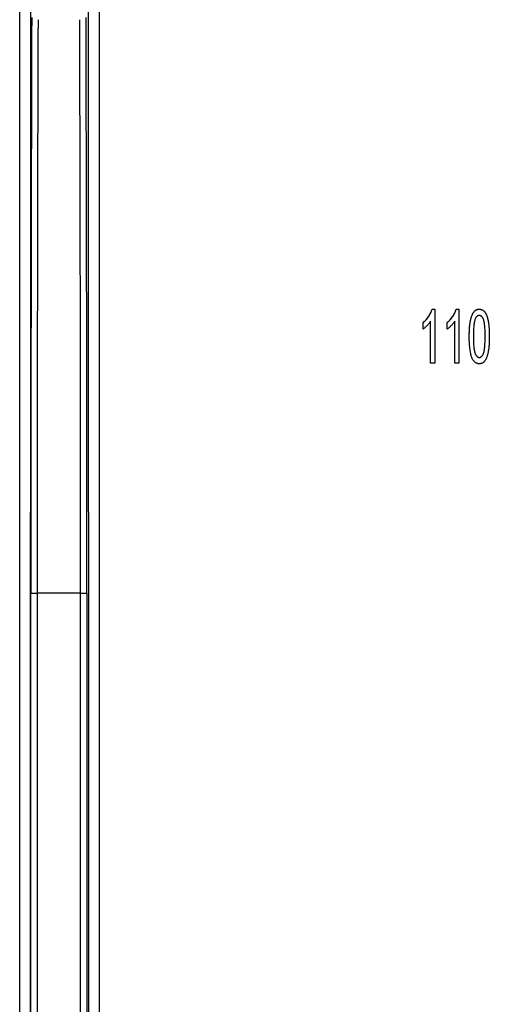
# Model space of a CAD drawing. Units: millimetres. Extents: x -28 to 664, y -32 to 370.
# Drawn here: x 115 to 122, y 183 to 199 of the extents above; entities that cross this region are included whole.
import ezdxf

# ---------------------------------------------------------------- set-up
doc = ezdxf.new("R2010")
doc.units = ezdxf.units.MM

msp = doc.modelspace()

# ---------------------------------------------------------------- linework, layer by layer
at = {"color": 7, "linetype": 'Continuous', "lineweight": 25}
for p, q in [((114.9501, 168.8957), (114.9577, 218.5147)), ((115.1243, 218.5118), (115.1168, 168.8928)), ((116.0502, 168.8928), (116.0431, 215.4593)), ((116.2097, 215.3465), (116.2168, 168.8957)), ((121.5072, 194.4253), (121.5495, 194.4253)), ((121.5072, 194.4235), (121.5072, 194.4253)), ((121.5072, 194.4235), (121.5495, 194.4235)), ((121.5495, 194.4235), (121.5495, 194.4253)), ((121.5495, 194.4235), (121.5495, 193.5676)), ((121.8913, 194.4253), (121.9337, 194.4253)), ((121.8913, 194.4235), (121.8913, 194.4253)), ((121.8913, 194.4235), (121.9337, 194.4235)), ((121.9337, 194.4235), (121.9337, 194.4253)), ((121.9337, 194.4235), (121.9337, 193.5676)), ((122.2575, 194.4235), (122.2575, 194.4253)), ((121.3629, 194.2095), (121.3629, 194.2113)), ((121.3629, 194.1084), (121.3629, 194.2095)), ((121.4837, 193.5676), (121.4837, 194.2346)), ((121.7471, 194.2095), (121.7471, 194.2113)), ((121.7471, 194.1084), (121.7471, 194.2095)), ((121.8678, 193.5676), (121.8678, 194.2346)), ((122.0983, 193.9897), (122.0983, 193.9915)), ((122.4166, 193.9897), (122.4166, 193.9915)), ((121.5495, 193.5676), (121.4837, 193.5676)), ((121.9337, 193.5676), (121.8678, 193.5676)), ((122.2575, 193.6554), (122.2575, 193.6571)), ((115.1271, 168.8856), (115.1271, 189.9073)), ((115.1271, 189.9073), (115.2271, 189.9073)), ((115.9186, 189.9073), (115.2271, 189.9073)), ((115.2271, 189.9073), (115.2271, 168.8856)), ((115.9186, 189.9073), (116.0186, 189.9073)), ((115.9186, 168.8856), (115.9186, 189.9073)), ((116.0186, 189.9073), (116.0186, 168.8856))]:
    msp.add_line(p, q, dxfattribs=at)
for centre, major_axis, ratio, start_param, end_param in [((115.3607, 189.9073), (0, 26.7667), 0.0087269, 1.2217305, 1.5707963), ((115.4607, 189.9073), (0, 26.6667), 0.0087596, 1.2217305, 1.5707963), ((115.685, 189.9073), (0, 26.6667), 0.0087596, 4.712389, 5.0614548), ((115.785, 189.9073), (0, 26.7667), 0.0087269, 4.712389, 5.0614548)]:
    msp.add_ellipse(centre, major_axis=major_axis, ratio=ratio, start_param=start_param, end_param=end_param, dxfattribs=at)
for points, knots in [([(121.3629, 194.2113), (121.3713, 194.2184), (121.3882, 194.2327), (121.4116, 194.2567), (121.4333, 194.2829), (121.453, 194.3109), (121.4707, 194.3397), (121.4856, 194.3686), (121.498, 194.3969), (121.5042, 194.416), (121.5072, 194.4253)], [0, 0, 0, 0, 0.12630365, 0.25372924, 0.38309938, 0.51564003, 0.64622581, 0.77019454, 0.88789704, 1, 1, 1, 1]), ([(121.3629, 194.2095), (121.3713, 194.2167), (121.3882, 194.231), (121.4116, 194.255), (121.4333, 194.2812), (121.453, 194.3092), (121.4707, 194.338), (121.4856, 194.3668), (121.498, 194.3951), (121.5042, 194.4142), (121.5072, 194.4235)], [0, 0, 0, 0, 0.12630365, 0.25372924, 0.38309938, 0.51564003, 0.64622581, 0.77019454, 0.88789704, 1, 1, 1, 1]), ([(121.7471, 194.2113), (121.7555, 194.2184), (121.7724, 194.2327), (121.7957, 194.2567), (121.8174, 194.2829), (121.8372, 194.3109), (121.8549, 194.3397), (121.8698, 194.3686), (121.8822, 194.3969), (121.8883, 194.416), (121.8913, 194.4253)], [0, 0, 0, 0, 0.12630365, 0.25372924, 0.38309938, 0.51564003, 0.64622581, 0.77019454, 0.88789704, 1, 1, 1, 1]), ([(121.7471, 194.2095), (121.7555, 194.2167), (121.7724, 194.231), (121.7957, 194.255), (121.8174, 194.2812), (121.8372, 194.3092), (121.8549, 194.338), (121.8698, 194.3668), (121.8822, 194.3951), (121.8883, 194.4142), (121.8913, 194.4235)], [0, 0, 0, 0, 0.12630365, 0.25372924, 0.38309938, 0.51564003, 0.64622581, 0.77019454, 0.88789704, 1, 1, 1, 1]), ([(122.0983, 193.9915), (122.0984, 194.0037), (122.0985, 194.0277), (122.0994, 194.0627), (122.1008, 194.096), (122.1026, 194.1275), (122.1052, 194.1572), (122.1082, 194.1852), (122.1118, 194.2115), (122.1159, 194.2361), (122.1208, 194.259), (122.1258, 194.2805), (122.1317, 194.3005), (122.1379, 194.3189), (122.1449, 194.3359), (122.1521, 194.3515), (122.1603, 194.3654), (122.1686, 194.3781), (122.1778, 194.3891), (122.1874, 194.3988), (122.1976, 194.4071), (122.2086, 194.4136), (122.22, 194.4188), (122.2319, 194.4227), (122.2445, 194.4249), (122.2531, 194.4252), (122.2575, 194.4253)], [0, 0, 0, 0, 0.0730142, 0.1429754, 0.2092192, 0.2717666, 0.3313509, 0.3873001, 0.4399889, 0.489459, 0.5361636, 0.5800212, 0.6212623, 0.6602113, 0.6963241, 0.7306624, 0.7626127, 0.7926088, 0.820959, 0.8479785, 0.8741934, 0.8992945, 0.924029, 0.9487375, 0.974035, 1, 1, 1, 1]), ([(122.0983, 193.9897), (122.0984, 194.002), (122.0985, 194.0259), (122.0994, 194.0609), (122.1008, 194.0942), (122.1026, 194.1257), (122.1052, 194.1555), (122.1082, 194.1835), (122.1118, 194.2097), (122.1159, 194.2343), (122.1208, 194.2573), (122.1258, 194.2788), (122.1317, 194.2987), (122.1379, 194.3172), (122.1449, 194.3341), (122.1521, 194.3498), (122.1603, 194.3636), (122.1686, 194.3763), (122.1778, 194.3873), (122.1874, 194.397), (122.1976, 194.4053), (122.2086, 194.4119), (122.22, 194.4171), (122.2319, 194.4209), (122.2445, 194.4232), (122.2531, 194.4234), (122.2575, 194.4235)], [0, 0, 0, 0, 0.0730142, 0.1429754, 0.2092192, 0.2717666, 0.3313509, 0.3873001, 0.4399889, 0.489459, 0.5361636, 0.5800212, 0.6212623, 0.6602113, 0.6963241, 0.7306624, 0.7626127, 0.7926088, 0.820959, 0.8479785, 0.8741934, 0.8992945, 0.924029, 0.9487375, 0.974035, 1, 1, 1, 1]), ([(122.2568, 194.3248), (122.2536, 194.3246), (122.2471, 194.3243), (122.2377, 194.3214), (122.2287, 194.3167), (122.2201, 194.3102), (122.2124, 194.3016), (122.2045, 194.2916), (122.1974, 194.2796), (122.1932, 194.2707), (122.1911, 194.2661)], [0, 0, 0, 0, 0.1033911, 0.206962, 0.3147097, 0.4276221, 0.5512157, 0.686213, 0.836333, 1, 1, 1, 1]), ([(122.3508, 193.9901), (122.3507, 194.0062), (122.3506, 194.0371), (122.3494, 194.0812), (122.3474, 194.1211), (122.3447, 194.1568), (122.3413, 194.1883), (122.3368, 194.2155), (122.3319, 194.2386), (122.3258, 194.2577), (122.319, 194.2736), (122.3117, 194.2871), (122.3041, 194.2987), (122.2958, 194.3082), (122.2869, 194.3156), (122.2774, 194.321), (122.2673, 194.3242), (122.2603, 194.3246), (122.2568, 194.3248)], [0, 0, 0, 0, 0.1299589, 0.2488983, 0.3559551, 0.4520921, 0.5374364, 0.6112277, 0.6745083, 0.7272655, 0.7728905, 0.8137155, 0.8509092, 0.8842044, 0.9152997, 0.9437673, 0.9717534, 1, 1, 1, 1]), ([(122.2575, 194.4253), (122.2639, 194.425), (122.2767, 194.4243), (122.2954, 194.4189), (122.313, 194.41), (122.3298, 194.3979), (122.345, 194.3826), (122.3584, 194.3641), (122.3695, 194.3424), (122.3786, 194.3178), (122.3863, 194.2904), (122.3937, 194.2603), (122.4001, 194.2272), (122.405, 194.1978), (122.4084, 194.1723), (122.4106, 194.1513), (122.4124, 194.1286), (122.414, 194.1043), (122.4152, 194.0784), (122.416, 194.0509), (122.4165, 194.0218), (122.4166, 194.0018), (122.4166, 193.9915)], [0, 0, 0, 0, 0.0383148, 0.07618, 0.115038, 0.1557975, 0.1986849, 0.2433271, 0.2913342, 0.3430999, 0.3994995, 0.4612338, 0.5279251, 0.6000762, 0.6389177, 0.6810623, 0.726196, 0.7746783, 0.8261855, 0.8807307, 0.9386657, 1, 1, 1, 1]), ([(122.2575, 194.4235), (122.2639, 194.4232), (122.2767, 194.4226), (122.2954, 194.4172), (122.313, 194.4082), (122.3298, 194.3961), (122.345, 194.3808), (122.3584, 194.3623), (122.3695, 194.3407), (122.3786, 194.3161), (122.3863, 194.2886), (122.3937, 194.2585), (122.4001, 194.2255), (122.405, 194.1961), (122.4084, 194.1706), (122.4106, 194.1496), (122.4124, 194.1269), (122.414, 194.1026), (122.4152, 194.0767), (122.416, 194.0492), (122.4165, 194.02), (122.4166, 194), (122.4166, 193.9897)], [0, 0, 0, 0, 0.0383148, 0.07618, 0.115038, 0.1557975, 0.1986849, 0.2433271, 0.2913342, 0.3430999, 0.3994995, 0.4612338, 0.5279251, 0.6000762, 0.6389177, 0.6810623, 0.726196, 0.7746783, 0.8261855, 0.8807307, 0.9386657, 1, 1, 1, 1]), ([(121.4837, 194.2346), (121.4799, 194.2285), (121.4721, 194.2161), (121.4583, 194.1982), (121.4434, 194.1799), (121.4266, 194.1625), (121.4098, 194.146), (121.3936, 194.1312), (121.3782, 194.1187), (121.3678, 194.1117), (121.3629, 194.1084)], [0, 0, 0, 0, 0.12199, 0.2501276, 0.3844749, 0.525204, 0.6617419, 0.7867047, 0.8990992, 1, 1, 1, 1]), ([(121.8678, 194.2346), (121.864, 194.2285), (121.8563, 194.2161), (121.8425, 194.1982), (121.8275, 194.1799), (121.8108, 194.1625), (121.794, 194.146), (121.7778, 194.1312), (121.7624, 194.1187), (121.752, 194.1117), (121.7471, 194.1084)], [0, 0, 0, 0, 0.12199, 0.2501276, 0.3844749, 0.525204, 0.6617419, 0.7867047, 0.8990992, 1, 1, 1, 1]), ([(122.1911, 194.2661), (122.1889, 194.2592), (122.1841, 194.2444), (122.1788, 194.2196), (122.1742, 194.1911), (122.1705, 194.1585), (122.1677, 194.122), (122.1657, 194.0815), (122.1642, 194.0371), (122.1642, 194.0062), (122.1642, 193.9901)], [0, 0, 0, 0, 0.077931, 0.1681838, 0.2723757, 0.3895678, 0.5211729, 0.6667145, 0.8263102, 1, 1, 1, 1]), ([(122.1642, 193.9918), (122.1642, 193.9753), (122.1642, 193.9438), (122.1657, 193.8989), (122.1676, 193.8583), (122.1705, 193.8222), (122.1742, 193.7905), (122.1787, 193.7633), (122.184, 193.7405), (122.1905, 193.7218), (122.1976, 193.7065), (122.2048, 193.6934), (122.2126, 193.6823), (122.2206, 193.6731), (122.2293, 193.6659), (122.2383, 193.6608), (122.2478, 193.6577), (122.2542, 193.6573), (122.2575, 193.6571)], [0, 0, 0, 0, 0.1331473, 0.25479, 0.3640351, 0.4618977, 0.5475679, 0.6216711, 0.6849124, 0.7368164, 0.7810844, 0.8214536, 0.8576229, 0.8903717, 0.9202647, 0.9477903, 0.9739627, 1, 1, 1, 1]), ([(122.2575, 193.6571), (122.2607, 193.6573), (122.2671, 193.6577), (122.2767, 193.6608), (122.2856, 193.6661), (122.2942, 193.6732), (122.3024, 193.6823), (122.3101, 193.6934), (122.3174, 193.7065), (122.3244, 193.722), (122.3309, 193.7407), (122.3362, 193.7636), (122.3407, 193.7908), (122.3444, 193.8224), (122.3473, 193.8585), (122.3492, 193.899), (122.3507, 193.9439), (122.3507, 193.9753), (122.3508, 193.9918)], [0, 0, 0, 0, 0.0260419, 0.0522189, 0.0799775, 0.1098758, 0.1422858, 0.1784615, 0.2188377, 0.263534, 0.3158839, 0.3786869, 0.4532589, 0.5389442, 0.6363631, 0.7456274, 0.8668293, 1, 1, 1, 1]), ([(122.1467, 193.6391), (122.1427, 193.6489), (122.1344, 193.6698), (122.125, 193.7039), (122.1165, 193.7417), (122.11, 193.7837), (122.1047, 193.8295), (122.1011, 193.8794), (122.0986, 193.9332), (122.0984, 193.9705), (122.0983, 193.9897)], [0, 0, 0, 0, 0.0896169, 0.1888382, 0.2973775, 0.4163698, 0.5462885, 0.6863424, 0.8377026, 1, 1, 1, 1]), ([(122.1642, 193.9901), (122.1642, 193.9736), (122.1642, 193.9421), (122.1657, 193.8971), (122.1676, 193.8565), (122.1705, 193.8204), (122.1742, 193.7888), (122.1787, 193.7616), (122.184, 193.7387), (122.1905, 193.7201), (122.1976, 193.7047), (122.2048, 193.6917), (122.2126, 193.6806), (122.2206, 193.6713), (122.2293, 193.6642), (122.2383, 193.6591), (122.2478, 193.656), (122.2542, 193.6556), (122.2575, 193.6554)], [0, 0, 0, 0, 0.1331473, 0.25479, 0.3640351, 0.4618977, 0.5475679, 0.6216711, 0.6849124, 0.7368164, 0.7810844, 0.8214536, 0.8576229, 0.8903717, 0.9202647, 0.9477903, 0.9739627, 1, 1, 1, 1]), ([(122.2575, 193.6554), (122.2607, 193.6556), (122.2671, 193.656), (122.2767, 193.659), (122.2856, 193.6644), (122.2942, 193.6715), (122.3024, 193.6806), (122.3101, 193.6917), (122.3174, 193.7048), (122.3244, 193.7203), (122.3309, 193.739), (122.3362, 193.7618), (122.3407, 193.7891), (122.3444, 193.8207), (122.3473, 193.8567), (122.3492, 193.8972), (122.3507, 193.9422), (122.3507, 193.9736), (122.3508, 193.9901)], [0, 0, 0, 0, 0.0260419, 0.0522189, 0.0799775, 0.1098758, 0.1422858, 0.1784615, 0.2188377, 0.263534, 0.3158839, 0.3786869, 0.4532589, 0.5389442, 0.6363631, 0.7456274, 0.8668293, 1, 1, 1, 1]), ([(122.4166, 193.9897), (122.4165, 193.9775), (122.4163, 193.9538), (122.4157, 193.919), (122.4144, 193.886), (122.4122, 193.8546), (122.41, 193.825), (122.4068, 193.797), (122.4033, 193.7708), (122.3992, 193.7462), (122.3946, 193.7233), (122.3892, 193.7018), (122.3834, 193.6819), (122.3774, 193.6633), (122.3702, 193.6464), (122.3629, 193.6307), (122.3551, 193.6166), (122.3464, 193.604), (122.3374, 193.5928), (122.3278, 193.5831), (122.3175, 193.575), (122.3067, 193.5682), (122.2951, 193.5631), (122.2832, 193.5592), (122.2705, 193.5569), (122.2619, 193.5567), (122.2575, 193.5566)], [0, 0, 0, 0, 0.0727537, 0.1421022, 0.2077371, 0.2703753, 0.3296569, 0.3856683, 0.4384156, 0.4879406, 0.5342936, 0.578281, 0.6198956, 0.6584547, 0.6950534, 0.7294299, 0.761543, 0.7917641, 0.8204096, 0.8474592, 0.8732231, 0.8985303, 0.9236035, 0.9483395, 0.973665, 1, 1, 1, 1]), ([(122.2575, 193.5566), (122.2517, 193.5569), (122.2404, 193.5574), (122.2239, 193.5612), (122.2085, 193.5679), (122.194, 193.577), (122.1806, 193.5888), (122.1681, 193.6032), (122.1564, 193.62), (122.15, 193.6325), (122.1467, 193.6391)], [0, 0, 0, 0, 0.117626, 0.2319627, 0.3454303, 0.4602709, 0.5816021, 0.711206, 0.8494335, 1, 1, 1, 1])]:
    msp.add_open_spline(points, degree=3, knots=knots, dxfattribs=at)

doc.saveas('drawing.dxf')
